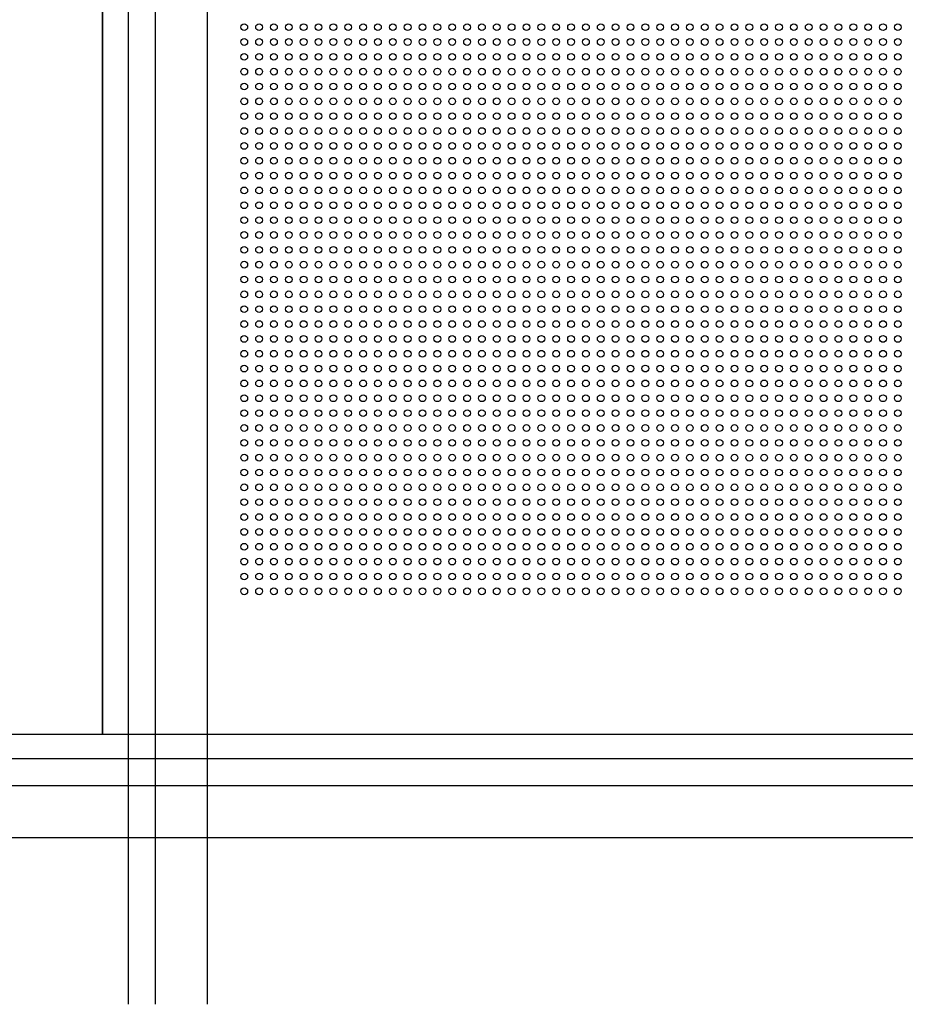
# Model space of a CAD drawing. Units: inches. Extents: x -11356 to 18455, y -39011 to -7520.
# Drawn here: x -10182 to -9854, y -37679 to -37314 of the extents above; entities that cross this region are included whole.
import ezdxf

# ---------------------------------------------------------------- set-up
doc = ezdxf.new("R2010")
doc.units = ezdxf.units.IN
doc.header["$MEASUREMENT"] = 0
doc.layers.get('0').update_dxf_attribs({"lineweight": 9})
doc.layers.add('1b_grid1', color=155, linetype='Continuous')
doc.layers.add('MALZ', color=63, linetype='Continuous', lineweight=25)

# ---------------------------------------------------------------- blocks, each defined once
blk = doc.blocks.new('2.5 perfore 50mm. bordürlü panel')
at = {"layer": 'MALZ', "ltscale": 7}
blk.add_lwpolyline([(-877, -9705.61), (-277, -9705.61), (-277, -10305.61), (-877, -10305.61)], close=True, dxfattribs=at)
for centre in [(-824.5, -10043.61), (-819, -10043.61), (-813.5, -10043.61), (-808, -10043.61), (-802.5, -10043.61), (-797, -10043.61), (-791.5, -10043.61), (-786, -10043.61), (-780.5, -10043.61), (-775, -10043.61), (-769.5, -10043.61), (-764, -10043.61), (-758.5, -10043.61), (-753, -10043.61), (-747.5, -10043.61), (-742, -10043.61), (-736.5, -10043.61), (-731, -10043.61), (-725.5, -10043.61), (-720, -10043.61), (-714.5, -10043.61), (-709, -10043.61), (-703.5, -10043.61), (-698, -10043.61), (-692.5, -10043.61), (-687, -10043.61), (-681.5, -10043.61), (-676, -10043.61), (-670.5, -10043.61), (-665, -10043.61), (-659.5, -10043.61), (-654, -10043.61), (-648.5, -10043.61), (-643, -10043.61), (-637.5, -10043.61), (-632, -10043.61), (-626.5, -10043.61), (-621, -10043.61), (-615.5, -10043.61), (-610, -10043.61), (-604.5, -10043.61), (-599, -10043.61), (-593.5, -10043.61), (-588, -10043.61), (-582.5, -10043.61), (-824.5, -10049.11), (-819, -10049.11), (-813.5, -10049.11), (-808, -10049.11), (-802.5, -10049.11), (-797, -10049.11), (-791.5, -10049.11), (-786, -10049.11), (-780.5, -10049.11), (-775, -10049.11), (-769.5, -10049.11), (-764, -10049.11), (-758.5, -10049.11), (-753, -10049.11), (-747.5, -10049.11), (-742, -10049.11), (-736.5, -10049.11), (-731, -10049.11), (-725.5, -10049.11), (-720, -10049.11), (-714.5, -10049.11), (-709, -10049.11), (-703.5, -10049.11), (-698, -10049.11), (-692.5, -10049.11), (-687, -10049.11), (-681.5, -10049.11), (-676, -10049.11), (-670.5, -10049.11), (-665, -10049.11), (-659.5, -10049.11), (-654, -10049.11), (-648.5, -10049.11), (-643, -10049.11), (-637.5, -10049.11), (-632, -10049.11), (-626.5, -10049.11), (-621, -10049.11), (-615.5, -10049.11), (-610, -10049.11), (-604.5, -10049.11), (-599, -10049.11), (-593.5, -10049.11), (-588, -10049.11), (-582.5, -10049.11), (-824.5, -10054.61), (-819, -10054.61), (-813.5, -10054.61), (-808, -10054.61), (-802.5, -10054.61), (-797, -10054.61), (-791.5, -10054.61), (-786, -10054.61), (-780.5, -10054.61), (-775, -10054.61), (-769.5, -10054.61), (-764, -10054.61), (-758.5, -10054.61), (-753, -10054.61), (-747.5, -10054.61), (-742, -10054.61), (-736.5, -10054.61), (-731, -10054.61), (-725.5, -10054.61), (-720, -10054.61), (-714.5, -10054.61), (-709, -10054.61), (-703.5, -10054.61), (-698, -10054.61), (-692.5, -10054.61), (-687, -10054.61), (-681.5, -10054.61), (-676, -10054.61), (-670.5, -10054.61), (-665, -10054.61), (-659.5, -10054.61), (-654, -10054.61), (-648.5, -10054.61), (-643, -10054.61), (-637.5, -10054.61), (-632, -10054.61), (-626.5, -10054.61), (-621, -10054.61), (-615.5, -10054.61), (-610, -10054.61), (-604.5, -10054.61), (-599, -10054.61), (-593.5, -10054.61), (-588, -10054.61), (-582.5, -10054.61), (-824.5, -10060.11), (-819, -10060.11), (-813.5, -10060.11), (-808, -10060.11), (-802.5, -10060.11), (-797, -10060.11), (-791.5, -10060.11), (-786, -10060.11), (-780.5, -10060.11), (-775, -10060.11), (-769.5, -10060.11), (-764, -10060.11), (-758.5, -10060.11), (-753, -10060.11), (-747.5, -10060.11), (-742, -10060.11), (-736.5, -10060.11), (-731, -10060.11), (-725.5, -10060.11), (-720, -10060.11), (-714.5, -10060.11), (-709, -10060.11), (-703.5, -10060.11), (-698, -10060.11), (-692.5, -10060.11), (-687, -10060.11), (-681.5, -10060.11), (-676, -10060.11), (-670.5, -10060.11), (-665, -10060.11), (-659.5, -10060.11), (-654, -10060.11), (-648.5, -10060.11), (-643, -10060.11), (-637.5, -10060.11), (-632, -10060.11), (-626.5, -10060.11), (-621, -10060.11), (-615.5, -10060.11), (-610, -10060.11), (-604.5, -10060.11), (-599, -10060.11), (-593.5, -10060.11), (-588, -10060.11), (-582.5, -10060.11), (-824.5, -10065.61), (-819, -10065.61), (-813.5, -10065.61), (-808, -10065.61), (-802.5, -10065.61), (-797, -10065.61), (-791.5, -10065.61), (-786, -10065.61), (-780.5, -10065.61), (-775, -10065.61), (-769.5, -10065.61), (-764, -10065.61), (-758.5, -10065.61), (-753, -10065.61), (-747.5, -10065.61), (-742, -10065.61), (-736.5, -10065.61), (-731, -10065.61), (-725.5, -10065.61), (-720, -10065.61), (-714.5, -10065.61), (-709, -10065.61), (-703.5, -10065.61), (-698, -10065.61), (-692.5, -10065.61), (-687, -10065.61), (-681.5, -10065.61), (-676, -10065.61), (-670.5, -10065.61), (-665, -10065.61), (-659.5, -10065.61), (-654, -10065.61), (-648.5, -10065.61), (-643, -10065.61), (-637.5, -10065.61), (-632, -10065.61), (-626.5, -10065.61), (-621, -10065.61), (-615.5, -10065.61), (-610, -10065.61), (-604.5, -10065.61), (-599, -10065.61), (-593.5, -10065.61), (-588, -10065.61), (-582.5, -10065.61), (-824.5, -10071.11), (-819, -10071.11), (-813.5, -10071.11), (-808, -10071.11), (-802.5, -10071.11), (-797, -10071.11), (-791.5, -10071.11), (-786, -10071.11), (-780.5, -10071.11), (-775, -10071.11), (-769.5, -10071.11), (-764, -10071.11), (-758.5, -10071.11), (-753, -10071.11), (-747.5, -10071.11), (-742, -10071.11), (-736.5, -10071.11), (-731, -10071.11), (-725.5, -10071.11), (-720, -10071.11), (-714.5, -10071.11), (-709, -10071.11), (-703.5, -10071.11), (-698, -10071.11), (-692.5, -10071.11), (-687, -10071.11), (-681.5, -10071.11), (-676, -10071.11), (-670.5, -10071.11), (-665, -10071.11), (-659.5, -10071.11), (-654, -10071.11), (-648.5, -10071.11), (-643, -10071.11), (-637.5, -10071.11), (-632, -10071.11), (-626.5, -10071.11), (-621, -10071.11), (-615.5, -10071.11), (-610, -10071.11), (-604.5, -10071.11), (-599, -10071.11), (-593.5, -10071.11), (-588, -10071.11), (-582.5, -10071.11), (-824.5, -10076.61), (-819, -10076.61), (-813.5, -10076.61), (-808, -10076.61), (-802.5, -10076.61), (-797, -10076.61), (-791.5, -10076.61), (-786, -10076.61), (-780.5, -10076.61), (-775, -10076.61), (-769.5, -10076.61), (-764, -10076.61), (-758.5, -10076.61), (-753, -10076.61), (-747.5, -10076.61), (-742, -10076.61), (-736.5, -10076.61), (-731, -10076.61), (-725.5, -10076.61), (-720, -10076.61), (-714.5, -10076.61), (-709, -10076.61), (-703.5, -10076.61), (-698, -10076.61), (-692.5, -10076.61), (-687, -10076.61), (-681.5, -10076.61), (-676, -10076.61), (-670.5, -10076.61), (-665, -10076.61), (-659.5, -10076.61), (-654, -10076.61), (-648.5, -10076.61), (-643, -10076.61), (-637.5, -10076.61), (-632, -10076.61), (-626.5, -10076.61), (-621, -10076.61), (-615.5, -10076.61), (-610, -10076.61), (-604.5, -10076.61), (-599, -10076.61), (-593.5, -10076.61), (-588, -10076.61), (-582.5, -10076.61), (-824.5, -10082.11), (-819, -10082.11), (-813.5, -10082.11), (-808, -10082.11), (-802.5, -10082.11), (-797, -10082.11), (-791.5, -10082.11), (-786, -10082.11), (-780.5, -10082.11), (-775, -10082.11), (-769.5, -10082.11), (-764, -10082.11), (-758.5, -10082.11), (-753, -10082.11), (-747.5, -10082.11), (-742, -10082.11), (-736.5, -10082.11), (-731, -10082.11), (-725.5, -10082.11), (-720, -10082.11), (-714.5, -10082.11), (-709, -10082.11), (-703.5, -10082.11), (-698, -10082.11), (-692.5, -10082.11), (-687, -10082.11), (-681.5, -10082.11), (-676, -10082.11), (-670.5, -10082.11), (-665, -10082.11), (-659.5, -10082.11), (-654, -10082.11), (-648.5, -10082.11), (-643, -10082.11), (-637.5, -10082.11), (-632, -10082.11), (-626.5, -10082.11), (-621, -10082.11), (-615.5, -10082.11), (-610, -10082.11), (-604.5, -10082.11), (-599, -10082.11), (-593.5, -10082.11), (-588, -10082.11), (-582.5, -10082.11), (-824.5, -10087.61), (-819, -10087.61), (-813.5, -10087.61), (-808, -10087.61), (-802.5, -10087.61), (-797, -10087.61), (-791.5, -10087.61), (-786, -10087.61), (-780.5, -10087.61), (-775, -10087.61), (-769.5, -10087.61), (-764, -10087.61), (-758.5, -10087.61), (-753, -10087.61), (-747.5, -10087.61), (-742, -10087.61), (-736.5, -10087.61), (-731, -10087.61), (-725.5, -10087.61), (-720, -10087.61), (-714.5, -10087.61), (-709, -10087.61), (-703.5, -10087.61), (-698, -10087.61), (-692.5, -10087.61), (-687, -10087.61), (-681.5, -10087.61), (-676, -10087.61), (-670.5, -10087.61), (-665, -10087.61), (-659.5, -10087.61), (-654, -10087.61), (-648.5, -10087.61), (-643, -10087.61), (-637.5, -10087.61), (-632, -10087.61), (-626.5, -10087.61), (-621, -10087.61), (-615.5, -10087.61), (-610, -10087.61), (-604.5, -10087.61), (-599, -10087.61), (-593.5, -10087.61), (-588, -10087.61), (-582.5, -10087.61), (-824.5, -10093.11), (-819, -10093.11), (-813.5, -10093.11), (-808, -10093.11), (-802.5, -10093.11), (-797, -10093.11), (-791.5, -10093.11), (-786, -10093.11), (-780.5, -10093.11), (-775, -10093.11), (-769.5, -10093.11), (-764, -10093.11), (-758.5, -10093.11), (-753, -10093.11), (-747.5, -10093.11), (-742, -10093.11), (-736.5, -10093.11), (-731, -10093.11), (-725.5, -10093.11), (-720, -10093.11), (-714.5, -10093.11), (-709, -10093.11), (-703.5, -10093.11), (-698, -10093.11), (-692.5, -10093.11), (-687, -10093.11), (-681.5, -10093.11), (-676, -10093.11), (-670.5, -10093.11), (-665, -10093.11), (-659.5, -10093.11), (-654, -10093.11), (-648.5, -10093.11), (-643, -10093.11), (-637.5, -10093.11), (-632, -10093.11), (-626.5, -10093.11), (-621, -10093.11), (-615.5, -10093.11), (-610, -10093.11), (-604.5, -10093.11), (-599, -10093.11), (-593.5, -10093.11), (-588, -10093.11), (-582.5, -10093.11), (-824.5, -10098.61), (-819, -10098.61), (-813.5, -10098.61), (-808, -10098.61), (-802.5, -10098.61), (-797, -10098.61), (-791.5, -10098.61), (-786, -10098.61), (-780.5, -10098.61), (-775, -10098.61), (-769.5, -10098.61), (-764, -10098.61), (-758.5, -10098.61), (-753, -10098.61), (-747.5, -10098.61), (-742, -10098.61), (-736.5, -10098.61), (-731, -10098.61), (-725.5, -10098.61), (-720, -10098.61), (-714.5, -10098.61), (-709, -10098.61), (-703.5, -10098.61), (-698, -10098.61), (-692.5, -10098.61), (-687, -10098.61), (-681.5, -10098.61), (-676, -10098.61), (-670.5, -10098.61), (-665, -10098.61), (-659.5, -10098.61), (-654, -10098.61), (-648.5, -10098.61), (-643, -10098.61), (-637.5, -10098.61), (-632, -10098.61), (-626.5, -10098.61), (-621, -10098.61), (-615.5, -10098.61), (-610, -10098.61), (-604.5, -10098.61), (-599, -10098.61), (-593.5, -10098.61), (-588, -10098.61), (-582.5, -10098.61), (-824.5, -10104.11), (-819, -10104.11), (-813.5, -10104.11), (-808, -10104.11), (-802.5, -10104.11), (-797, -10104.11), (-791.5, -10104.11), (-786, -10104.11), (-780.5, -10104.11), (-775, -10104.11), (-769.5, -10104.11), (-764, -10104.11), (-758.5, -10104.11), (-753, -10104.11), (-747.5, -10104.11), (-742, -10104.11), (-736.5, -10104.11), (-731, -10104.11), (-725.5, -10104.11), (-720, -10104.11), (-714.5, -10104.11), (-709, -10104.11), (-703.5, -10104.11), (-698, -10104.11), (-692.5, -10104.11), (-687, -10104.11), (-681.5, -10104.11), (-676, -10104.11), (-670.5, -10104.11), (-665, -10104.11), (-659.5, -10104.11), (-654, -10104.11), (-648.5, -10104.11), (-643, -10104.11), (-637.5, -10104.11), (-632, -10104.11), (-626.5, -10104.11), (-621, -10104.11), (-615.5, -10104.11), (-610, -10104.11), (-604.5, -10104.11), (-599, -10104.11), (-593.5, -10104.11), (-588, -10104.11), (-582.5, -10104.11), (-824.5, -10109.61), (-819, -10109.61), (-813.5, -10109.61), (-808, -10109.61), (-802.5, -10109.61), (-797, -10109.61), (-791.5, -10109.61), (-786, -10109.61), (-780.5, -10109.61), (-775, -10109.61), (-769.5, -10109.61), (-764, -10109.61), (-758.5, -10109.61), (-753, -10109.61), (-747.5, -10109.61), (-742, -10109.61), (-736.5, -10109.61), (-731, -10109.61), (-725.5, -10109.61), (-720, -10109.61), (-714.5, -10109.61), (-709, -10109.61), (-703.5, -10109.61), (-698, -10109.61), (-692.5, -10109.61), (-687, -10109.61), (-681.5, -10109.61), (-676, -10109.61), (-670.5, -10109.61), (-665, -10109.61), (-659.5, -10109.61), (-654, -10109.61), (-648.5, -10109.61), (-643, -10109.61), (-637.5, -10109.61), (-632, -10109.61), (-626.5, -10109.61), (-621, -10109.61), (-615.5, -10109.61), (-610, -10109.61), (-604.5, -10109.61), (-599, -10109.61), (-593.5, -10109.61), (-588, -10109.61), (-582.5, -10109.61), (-824.5, -10115.11), (-819, -10115.11), (-813.5, -10115.11), (-808, -10115.11), (-802.5, -10115.11), (-797, -10115.11), (-791.5, -10115.11), (-786, -10115.11), (-780.5, -10115.11), (-775, -10115.11), (-769.5, -10115.11), (-764, -10115.11), (-758.5, -10115.11), (-753, -10115.11), (-747.5, -10115.11), (-742, -10115.11), (-736.5, -10115.11), (-731, -10115.11), (-725.5, -10115.11), (-720, -10115.11), (-714.5, -10115.11), (-709, -10115.11), (-703.5, -10115.11), (-698, -10115.11), (-692.5, -10115.11), (-687, -10115.11), (-681.5, -10115.11), (-676, -10115.11), (-670.5, -10115.11), (-665, -10115.11), (-659.5, -10115.11), (-654, -10115.11), (-648.5, -10115.11), (-643, -10115.11), (-637.5, -10115.11), (-632, -10115.11), (-626.5, -10115.11), (-621, -10115.11), (-615.5, -10115.11), (-610, -10115.11), (-604.5, -10115.11), (-599, -10115.11), (-593.5, -10115.11), (-588, -10115.11), (-582.5, -10115.11), (-824.5, -10120.61), (-819, -10120.61), (-813.5, -10120.61), (-808, -10120.61), (-802.5, -10120.61), (-797, -10120.61), (-791.5, -10120.61), (-786, -10120.61), (-780.5, -10120.61), (-775, -10120.61), (-769.5, -10120.61), (-764, -10120.61), (-758.5, -10120.61), (-753, -10120.61), (-747.5, -10120.61), (-742, -10120.61), (-736.5, -10120.61), (-731, -10120.61), (-725.5, -10120.61), (-720, -10120.61), (-714.5, -10120.61), (-709, -10120.61), (-703.5, -10120.61), (-698, -10120.61), (-692.5, -10120.61), (-687, -10120.61), (-681.5, -10120.61), (-676, -10120.61), (-670.5, -10120.61), (-665, -10120.61), (-659.5, -10120.61), (-654, -10120.61), (-648.5, -10120.61), (-643, -10120.61), (-637.5, -10120.61), (-632, -10120.61), (-626.5, -10120.61), (-621, -10120.61), (-615.5, -10120.61), (-610, -10120.61), (-604.5, -10120.61), (-599, -10120.61), (-593.5, -10120.61), (-588, -10120.61), (-582.5, -10120.61), (-824.5, -10126.11), (-819, -10126.11), (-813.5, -10126.11), (-808, -10126.11), (-802.5, -10126.11), (-797, -10126.11), (-791.5, -10126.11), (-786, -10126.11), (-780.5, -10126.11), (-775, -10126.11), (-769.5, -10126.11), (-764, -10126.11), (-758.5, -10126.11), (-753, -10126.11), (-747.5, -10126.11), (-742, -10126.11), (-736.5, -10126.11), (-731, -10126.11), (-725.5, -10126.11), (-720, -10126.11), (-714.5, -10126.11), (-709, -10126.11), (-703.5, -10126.11), (-698, -10126.11), (-692.5, -10126.11), (-687, -10126.11), (-681.5, -10126.11), (-676, -10126.11), (-670.5, -10126.11), (-665, -10126.11), (-659.5, -10126.11), (-654, -10126.11), (-648.5, -10126.11), (-643, -10126.11), (-637.5, -10126.11), (-632, -10126.11), (-626.5, -10126.11), (-621, -10126.11), (-615.5, -10126.11), (-610, -10126.11), (-604.5, -10126.11), (-599, -10126.11), (-593.5, -10126.11), (-588, -10126.11), (-582.5, -10126.11), (-824.5, -10131.61), (-819, -10131.61), (-813.5, -10131.61), (-808, -10131.61), (-802.5, -10131.61), (-797, -10131.61), (-791.5, -10131.61), (-786, -10131.61), (-780.5, -10131.61), (-775, -10131.61), (-769.5, -10131.61), (-764, -10131.61), (-758.5, -10131.61), (-753, -10131.61), (-747.5, -10131.61), (-742, -10131.61), (-736.5, -10131.61), (-731, -10131.61), (-725.5, -10131.61), (-720, -10131.61), (-714.5, -10131.61), (-709, -10131.61), (-703.5, -10131.61), (-698, -10131.61), (-692.5, -10131.61), (-687, -10131.61), (-681.5, -10131.61), (-676, -10131.61), (-670.5, -10131.61), (-665, -10131.61), (-659.5, -10131.61), (-654, -10131.61), (-648.5, -10131.61), (-643, -10131.61), (-637.5, -10131.61), (-632, -10131.61), (-626.5, -10131.61), (-621, -10131.61), (-615.5, -10131.61), (-610, -10131.61), (-604.5, -10131.61), (-599, -10131.61), (-593.5, -10131.61), (-588, -10131.61), (-582.5, -10131.61), (-824.5, -10137.11), (-819, -10137.11), (-813.5, -10137.11), (-808, -10137.11), (-802.5, -10137.11), (-797, -10137.11), (-791.5, -10137.11), (-786, -10137.11), (-780.5, -10137.11), (-775, -10137.11), (-769.5, -10137.11), (-764, -10137.11), (-758.5, -10137.11), (-753, -10137.11), (-747.5, -10137.11), (-742, -10137.11), (-736.5, -10137.11), (-731, -10137.11), (-725.5, -10137.11), (-720, -10137.11), (-714.5, -10137.11), (-709, -10137.11), (-703.5, -10137.11), (-698, -10137.11), (-692.5, -10137.11), (-687, -10137.11), (-681.5, -10137.11), (-676, -10137.11), (-670.5, -10137.11), (-665, -10137.11), (-659.5, -10137.11), (-654, -10137.11), (-648.5, -10137.11), (-643, -10137.11), (-637.5, -10137.11), (-632, -10137.11), (-626.5, -10137.11), (-621, -10137.11), (-615.5, -10137.11), (-610, -10137.11), (-604.5, -10137.11), (-599, -10137.11), (-593.5, -10137.11), (-588, -10137.11), (-582.5, -10137.11), (-824.5, -10142.61), (-819, -10142.61), (-813.5, -10142.61), (-808, -10142.61), (-802.5, -10142.61), (-797, -10142.61), (-791.5, -10142.61), (-786, -10142.61), (-780.5, -10142.61), (-775, -10142.61), (-769.5, -10142.61), (-764, -10142.61), (-758.5, -10142.61), (-753, -10142.61), (-747.5, -10142.61), (-742, -10142.61), (-736.5, -10142.61), (-731, -10142.61), (-725.5, -10142.61), (-720, -10142.61), (-714.5, -10142.61), (-709, -10142.61), (-703.5, -10142.61), (-698, -10142.61), (-692.5, -10142.61), (-687, -10142.61), (-681.5, -10142.61), (-676, -10142.61), (-670.5, -10142.61), (-665, -10142.61), (-659.5, -10142.61), (-654, -10142.61), (-648.5, -10142.61), (-643, -10142.61), (-637.5, -10142.61), (-632, -10142.61), (-626.5, -10142.61), (-621, -10142.61), (-615.5, -10142.61), (-610, -10142.61), (-604.5, -10142.61), (-599, -10142.61), (-593.5, -10142.61), (-588, -10142.61), (-582.5, -10142.61), (-824.5, -10148.11), (-819, -10148.11), (-813.5, -10148.11), (-808, -10148.11), (-802.5, -10148.11), (-797, -10148.11), (-791.5, -10148.11), (-786, -10148.11), (-780.5, -10148.11), (-775, -10148.11), (-769.5, -10148.11), (-764, -10148.11), (-758.5, -10148.11), (-753, -10148.11), (-747.5, -10148.11), (-742, -10148.11), (-736.5, -10148.11), (-731, -10148.11), (-725.5, -10148.11), (-720, -10148.11), (-714.5, -10148.11), (-709, -10148.11), (-703.5, -10148.11), (-698, -10148.11), (-692.5, -10148.11), (-687, -10148.11), (-681.5, -10148.11), (-676, -10148.11), (-670.5, -10148.11), (-665, -10148.11), (-659.5, -10148.11), (-654, -10148.11), (-648.5, -10148.11), (-643, -10148.11), (-637.5, -10148.11), (-632, -10148.11), (-626.5, -10148.11), (-621, -10148.11), (-615.5, -10148.11), (-610, -10148.11), (-604.5, -10148.11), (-599, -10148.11), (-593.5, -10148.11), (-588, -10148.11), (-582.5, -10148.11), (-824.5, -10153.61), (-819, -10153.61), (-813.5, -10153.61), (-808, -10153.61), (-802.5, -10153.61), (-797, -10153.61), (-791.5, -10153.61), (-786, -10153.61), (-780.5, -10153.61), (-775, -10153.61), (-769.5, -10153.61), (-764, -10153.61), (-758.5, -10153.61), (-753, -10153.61), (-747.5, -10153.61), (-742, -10153.61), (-736.5, -10153.61), (-731, -10153.61), (-725.5, -10153.61), (-720, -10153.61), (-714.5, -10153.61), (-709, -10153.61), (-703.5, -10153.61), (-698, -10153.61), (-692.5, -10153.61), (-687, -10153.61), (-681.5, -10153.61), (-676, -10153.61), (-670.5, -10153.61), (-665, -10153.61), (-659.5, -10153.61), (-654, -10153.61), (-648.5, -10153.61), (-643, -10153.61), (-637.5, -10153.61), (-632, -10153.61), (-626.5, -10153.61), (-621, -10153.61), (-615.5, -10153.61), (-610, -10153.61), (-604.5, -10153.61), (-599, -10153.61), (-593.5, -10153.61), (-588, -10153.61), (-582.5, -10153.61), (-824.5, -10159.11), (-819, -10159.11), (-813.5, -10159.11), (-808, -10159.11), (-802.5, -10159.11), (-797, -10159.11), (-791.5, -10159.11), (-786, -10159.11), (-780.5, -10159.11), (-775, -10159.11), (-769.5, -10159.11), (-764, -10159.11), (-758.5, -10159.11), (-753, -10159.11), (-747.5, -10159.11), (-742, -10159.11), (-736.5, -10159.11), (-731, -10159.11), (-725.5, -10159.11), (-720, -10159.11), (-714.5, -10159.11), (-709, -10159.11), (-703.5, -10159.11), (-698, -10159.11), (-692.5, -10159.11), (-687, -10159.11), (-681.5, -10159.11), (-676, -10159.11), (-670.5, -10159.11), (-665, -10159.11), (-659.5, -10159.11), (-654, -10159.11), (-648.5, -10159.11), (-643, -10159.11), (-637.5, -10159.11), (-632, -10159.11), (-626.5, -10159.11), (-621, -10159.11), (-615.5, -10159.11), (-610, -10159.11), (-604.5, -10159.11), (-599, -10159.11), (-593.5, -10159.11), (-588, -10159.11), (-582.5, -10159.11), (-824.5, -10164.61), (-819, -10164.61), (-813.5, -10164.61), (-808, -10164.61), (-802.5, -10164.61), (-797, -10164.61), (-791.5, -10164.61), (-786, -10164.61), (-780.5, -10164.61), (-775, -10164.61), (-769.5, -10164.61), (-764, -10164.61), (-758.5, -10164.61), (-753, -10164.61), (-747.5, -10164.61), (-742, -10164.61), (-736.5, -10164.61), (-731, -10164.61), (-725.5, -10164.61), (-720, -10164.61), (-714.5, -10164.61), (-709, -10164.61), (-703.5, -10164.61), (-698, -10164.61), (-692.5, -10164.61), (-687, -10164.61), (-681.5, -10164.61), (-676, -10164.61), (-670.5, -10164.61), (-665, -10164.61), (-659.5, -10164.61), (-654, -10164.61), (-648.5, -10164.61), (-643, -10164.61), (-637.5, -10164.61), (-632, -10164.61), (-626.5, -10164.61), (-621, -10164.61), (-615.5, -10164.61), (-610, -10164.61), (-604.5, -10164.61), (-599, -10164.61), (-593.5, -10164.61), (-588, -10164.61), (-582.5, -10164.61), (-824.5, -10170.11), (-819, -10170.11), (-813.5, -10170.11), (-808, -10170.11), (-802.5, -10170.11), (-797, -10170.11), (-791.5, -10170.11), (-786, -10170.11), (-780.5, -10170.11), (-775, -10170.11), (-769.5, -10170.11), (-764, -10170.11), (-758.5, -10170.11), (-753, -10170.11), (-747.5, -10170.11), (-742, -10170.11), (-736.5, -10170.11), (-731, -10170.11), (-725.5, -10170.11), (-720, -10170.11), (-714.5, -10170.11), (-709, -10170.11), (-703.5, -10170.11), (-698, -10170.11), (-692.5, -10170.11), (-687, -10170.11), (-681.5, -10170.11), (-676, -10170.11), (-670.5, -10170.11), (-665, -10170.11), (-659.5, -10170.11), (-654, -10170.11), (-648.5, -10170.11), (-643, -10170.11), (-637.5, -10170.11), (-632, -10170.11), (-626.5, -10170.11), (-621, -10170.11), (-615.5, -10170.11), (-610, -10170.11), (-604.5, -10170.11), (-599, -10170.11), (-593.5, -10170.11), (-588, -10170.11), (-582.5, -10170.11), (-824.5, -10175.61), (-819, -10175.61), (-813.5, -10175.61), (-808, -10175.61), (-802.5, -10175.61), (-797, -10175.61), (-791.5, -10175.61), (-786, -10175.61), (-780.5, -10175.61), (-775, -10175.61), (-769.5, -10175.61), (-764, -10175.61), (-758.5, -10175.61), (-753, -10175.61), (-747.5, -10175.61), (-742, -10175.61), (-736.5, -10175.61), (-731, -10175.61), (-725.5, -10175.61), (-720, -10175.61), (-714.5, -10175.61), (-709, -10175.61), (-703.5, -10175.61), (-698, -10175.61), (-692.5, -10175.61), (-687, -10175.61), (-681.5, -10175.61), (-676, -10175.61), (-670.5, -10175.61), (-665, -10175.61), (-659.5, -10175.61), (-654, -10175.61), (-648.5, -10175.61), (-643, -10175.61), (-637.5, -10175.61), (-632, -10175.61), (-626.5, -10175.61), (-621, -10175.61), (-615.5, -10175.61), (-610, -10175.61), (-604.5, -10175.61), (-599, -10175.61), (-593.5, -10175.61), (-588, -10175.61), (-582.5, -10175.61), (-824.5, -10181.11), (-819, -10181.11), (-813.5, -10181.11), (-808, -10181.11), (-802.5, -10181.11), (-797, -10181.11), (-791.5, -10181.11), (-786, -10181.11), (-780.5, -10181.11), (-775, -10181.11), (-769.5, -10181.11), (-764, -10181.11), (-758.5, -10181.11), (-753, -10181.11), (-747.5, -10181.11), (-742, -10181.11), (-736.5, -10181.11), (-731, -10181.11), (-725.5, -10181.11), (-720, -10181.11), (-714.5, -10181.11), (-709, -10181.11), (-703.5, -10181.11), (-698, -10181.11), (-692.5, -10181.11), (-687, -10181.11), (-681.5, -10181.11), (-676, -10181.11), (-670.5, -10181.11), (-665, -10181.11), (-659.5, -10181.11), (-654, -10181.11), (-648.5, -10181.11), (-643, -10181.11), (-637.5, -10181.11), (-632, -10181.11), (-626.5, -10181.11), (-621, -10181.11), (-615.5, -10181.11), (-610, -10181.11), (-604.5, -10181.11), (-599, -10181.11), (-593.5, -10181.11), (-588, -10181.11), (-582.5, -10181.11), (-824.5, -10186.61), (-819, -10186.61), (-813.5, -10186.61), (-808, -10186.61), (-802.5, -10186.61), (-797, -10186.61), (-791.5, -10186.61), (-786, -10186.61), (-780.5, -10186.61), (-775, -10186.61), (-769.5, -10186.61), (-764, -10186.61), (-758.5, -10186.61), (-753, -10186.61), (-747.5, -10186.61), (-742, -10186.61), (-736.5, -10186.61), (-731, -10186.61), (-725.5, -10186.61), (-720, -10186.61), (-714.5, -10186.61), (-709, -10186.61), (-703.5, -10186.61), (-698, -10186.61), (-692.5, -10186.61), (-687, -10186.61), (-681.5, -10186.61), (-676, -10186.61), (-670.5, -10186.61), (-665, -10186.61), (-659.5, -10186.61), (-654, -10186.61), (-648.5, -10186.61), (-643, -10186.61), (-637.5, -10186.61), (-632, -10186.61), (-626.5, -10186.61), (-621, -10186.61), (-615.5, -10186.61), (-610, -10186.61), (-604.5, -10186.61), (-599, -10186.61), (-593.5, -10186.61), (-588, -10186.61), (-582.5, -10186.61), (-824.5, -10192.11), (-819, -10192.11), (-813.5, -10192.11), (-808, -10192.11), (-802.5, -10192.11), (-797, -10192.11), (-791.5, -10192.11), (-786, -10192.11), (-780.5, -10192.11), (-775, -10192.11), (-769.5, -10192.11), (-764, -10192.11), (-758.5, -10192.11), (-753, -10192.11), (-747.5, -10192.11), (-742, -10192.11), (-736.5, -10192.11), (-731, -10192.11), (-725.5, -10192.11), (-720, -10192.11), (-714.5, -10192.11), (-709, -10192.11), (-703.5, -10192.11), (-698, -10192.11), (-692.5, -10192.11), (-687, -10192.11), (-681.5, -10192.11), (-676, -10192.11), (-670.5, -10192.11), (-665, -10192.11), (-659.5, -10192.11), (-654, -10192.11), (-648.5, -10192.11), (-643, -10192.11), (-637.5, -10192.11), (-632, -10192.11), (-626.5, -10192.11), (-621, -10192.11), (-615.5, -10192.11), (-610, -10192.11), (-604.5, -10192.11), (-599, -10192.11), (-593.5, -10192.11), (-588, -10192.11), (-582.5, -10192.11), (-824.5, -10197.61), (-819, -10197.61), (-813.5, -10197.61), (-808, -10197.61), (-802.5, -10197.61), (-797, -10197.61), (-791.5, -10197.61), (-786, -10197.61), (-780.5, -10197.61), (-775, -10197.61), (-769.5, -10197.61), (-764, -10197.61), (-758.5, -10197.61), (-753, -10197.61), (-747.5, -10197.61), (-742, -10197.61), (-736.5, -10197.61), (-731, -10197.61), (-725.5, -10197.61), (-720, -10197.61), (-714.5, -10197.61), (-709, -10197.61), (-703.5, -10197.61), (-698, -10197.61), (-692.5, -10197.61), (-687, -10197.61), (-681.5, -10197.61), (-676, -10197.61), (-670.5, -10197.61), (-665, -10197.61), (-659.5, -10197.61), (-654, -10197.61), (-648.5, -10197.61), (-643, -10197.61), (-637.5, -10197.61), (-632, -10197.61), (-626.5, -10197.61), (-621, -10197.61), (-615.5, -10197.61), (-610, -10197.61), (-604.5, -10197.61), (-599, -10197.61), (-593.5, -10197.61), (-588, -10197.61), (-582.5, -10197.61), (-824.5, -10203.11), (-819, -10203.11), (-813.5, -10203.11), (-808, -10203.11), (-802.5, -10203.11), (-797, -10203.11), (-791.5, -10203.11), (-786, -10203.11), (-780.5, -10203.11), (-775, -10203.11), (-769.5, -10203.11), (-764, -10203.11), (-758.5, -10203.11), (-753, -10203.11), (-747.5, -10203.11), (-742, -10203.11), (-736.5, -10203.11), (-731, -10203.11), (-725.5, -10203.11), (-720, -10203.11), (-714.5, -10203.11), (-709, -10203.11), (-703.5, -10203.11), (-698, -10203.11), (-692.5, -10203.11), (-687, -10203.11), (-681.5, -10203.11), (-676, -10203.11), (-670.5, -10203.11), (-665, -10203.11), (-659.5, -10203.11), (-654, -10203.11), (-648.5, -10203.11), (-643, -10203.11), (-637.5, -10203.11), (-632, -10203.11), (-626.5, -10203.11), (-621, -10203.11), (-615.5, -10203.11), (-610, -10203.11), (-604.5, -10203.11), (-599, -10203.11), (-593.5, -10203.11), (-588, -10203.11), (-582.5, -10203.11), (-824.5, -10208.61), (-819, -10208.61), (-813.5, -10208.61), (-808, -10208.61), (-802.5, -10208.61), (-797, -10208.61), (-791.5, -10208.61), (-786, -10208.61), (-780.5, -10208.61), (-775, -10208.61), (-769.5, -10208.61), (-764, -10208.61), (-758.5, -10208.61), (-753, -10208.61), (-747.5, -10208.61), (-742, -10208.61), (-736.5, -10208.61), (-731, -10208.61), (-725.5, -10208.61), (-720, -10208.61), (-714.5, -10208.61), (-709, -10208.61), (-703.5, -10208.61), (-698, -10208.61), (-692.5, -10208.61), (-687, -10208.61), (-681.5, -10208.61), (-676, -10208.61), (-670.5, -10208.61), (-665, -10208.61), (-659.5, -10208.61), (-654, -10208.61), (-648.5, -10208.61), (-643, -10208.61), (-637.5, -10208.61), (-632, -10208.61), (-626.5, -10208.61), (-621, -10208.61), (-615.5, -10208.61), (-610, -10208.61), (-604.5, -10208.61), (-599, -10208.61), (-593.5, -10208.61), (-588, -10208.61), (-582.5, -10208.61), (-824.5, -10214.11), (-819, -10214.11), (-813.5, -10214.11), (-808, -10214.11), (-802.5, -10214.11), (-797, -10214.11), (-791.5, -10214.11), (-786, -10214.11), (-780.5, -10214.11), (-775, -10214.11), (-769.5, -10214.11), (-764, -10214.11), (-758.5, -10214.11), (-753, -10214.11), (-747.5, -10214.11), (-742, -10214.11), (-736.5, -10214.11), (-731, -10214.11), (-725.5, -10214.11), (-720, -10214.11), (-714.5, -10214.11), (-709, -10214.11), (-703.5, -10214.11), (-698, -10214.11), (-692.5, -10214.11), (-687, -10214.11), (-681.5, -10214.11), (-676, -10214.11), (-670.5, -10214.11), (-665, -10214.11), (-659.5, -10214.11), (-654, -10214.11), (-648.5, -10214.11), (-643, -10214.11), (-637.5, -10214.11), (-632, -10214.11), (-626.5, -10214.11), (-621, -10214.11), (-615.5, -10214.11), (-610, -10214.11), (-604.5, -10214.11), (-599, -10214.11), (-593.5, -10214.11), (-588, -10214.11), (-582.5, -10214.11), (-824.5, -10219.61), (-819, -10219.61), (-813.5, -10219.61), (-808, -10219.61), (-802.5, -10219.61), (-797, -10219.61), (-791.5, -10219.61), (-786, -10219.61), (-780.5, -10219.61), (-775, -10219.61), (-769.5, -10219.61), (-764, -10219.61), (-758.5, -10219.61), (-753, -10219.61), (-747.5, -10219.61), (-742, -10219.61), (-736.5, -10219.61), (-731, -10219.61), (-725.5, -10219.61), (-720, -10219.61), (-714.5, -10219.61), (-709, -10219.61), (-703.5, -10219.61), (-698, -10219.61), (-692.5, -10219.61), (-687, -10219.61), (-681.5, -10219.61), (-676, -10219.61), (-670.5, -10219.61), (-665, -10219.61), (-659.5, -10219.61), (-654, -10219.61), (-648.5, -10219.61), (-643, -10219.61), (-637.5, -10219.61), (-632, -10219.61), (-626.5, -10219.61), (-621, -10219.61), (-615.5, -10219.61), (-610, -10219.61), (-604.5, -10219.61), (-599, -10219.61), (-593.5, -10219.61), (-588, -10219.61), (-582.5, -10219.61), (-824.5, -10225.11), (-819, -10225.11), (-813.5, -10225.11), (-808, -10225.11), (-802.5, -10225.11), (-797, -10225.11), (-791.5, -10225.11), (-786, -10225.11), (-780.5, -10225.11), (-775, -10225.11), (-769.5, -10225.11), (-764, -10225.11), (-758.5, -10225.11), (-753, -10225.11), (-747.5, -10225.11), (-742, -10225.11), (-736.5, -10225.11), (-731, -10225.11), (-725.5, -10225.11), (-720, -10225.11), (-714.5, -10225.11), (-709, -10225.11), (-703.5, -10225.11), (-698, -10225.11), (-692.5, -10225.11), (-687, -10225.11), (-681.5, -10225.11), (-676, -10225.11), (-670.5, -10225.11), (-665, -10225.11), (-659.5, -10225.11), (-654, -10225.11), (-648.5, -10225.11), (-643, -10225.11), (-637.5, -10225.11), (-632, -10225.11), (-626.5, -10225.11), (-621, -10225.11), (-615.5, -10225.11), (-610, -10225.11), (-604.5, -10225.11), (-599, -10225.11), (-593.5, -10225.11), (-588, -10225.11), (-582.5, -10225.11), (-824.5, -10230.61), (-819, -10230.61), (-813.5, -10230.61), (-808, -10230.61), (-802.5, -10230.61), (-797, -10230.61), (-791.5, -10230.61), (-786, -10230.61), (-780.5, -10230.61), (-775, -10230.61), (-769.5, -10230.61), (-764, -10230.61), (-758.5, -10230.61), (-753, -10230.61), (-747.5, -10230.61), (-742, -10230.61), (-736.5, -10230.61), (-731, -10230.61), (-725.5, -10230.61), (-720, -10230.61), (-714.5, -10230.61), (-709, -10230.61), (-703.5, -10230.61), (-698, -10230.61), (-692.5, -10230.61), (-687, -10230.61), (-681.5, -10230.61), (-676, -10230.61), (-670.5, -10230.61), (-665, -10230.61), (-659.5, -10230.61), (-654, -10230.61), (-648.5, -10230.61), (-643, -10230.61), (-637.5, -10230.61), (-632, -10230.61), (-626.5, -10230.61), (-621, -10230.61), (-615.5, -10230.61), (-610, -10230.61), (-604.5, -10230.61), (-599, -10230.61), (-593.5, -10230.61), (-588, -10230.61), (-582.5, -10230.61), (-824.5, -10236.11), (-819, -10236.11), (-813.5, -10236.11), (-808, -10236.11), (-802.5, -10236.11), (-797, -10236.11), (-791.5, -10236.11), (-786, -10236.11), (-780.5, -10236.11), (-775, -10236.11), (-769.5, -10236.11), (-764, -10236.11), (-758.5, -10236.11), (-753, -10236.11), (-747.5, -10236.11), (-742, -10236.11), (-736.5, -10236.11), (-731, -10236.11), (-725.5, -10236.11), (-720, -10236.11), (-714.5, -10236.11), (-709, -10236.11), (-703.5, -10236.11), (-698, -10236.11), (-692.5, -10236.11), (-687, -10236.11), (-681.5, -10236.11), (-676, -10236.11), (-670.5, -10236.11), (-665, -10236.11), (-659.5, -10236.11), (-654, -10236.11), (-648.5, -10236.11), (-643, -10236.11), (-637.5, -10236.11), (-632, -10236.11), (-626.5, -10236.11), (-621, -10236.11), (-615.5, -10236.11), (-610, -10236.11), (-604.5, -10236.11), (-599, -10236.11), (-593.5, -10236.11), (-588, -10236.11), (-582.5, -10236.11), (-824.5, -10241.61), (-819, -10241.61), (-813.5, -10241.61), (-808, -10241.61), (-802.5, -10241.61), (-797, -10241.61), (-791.5, -10241.61), (-786, -10241.61), (-780.5, -10241.61), (-775, -10241.61), (-769.5, -10241.61), (-764, -10241.61), (-758.5, -10241.61), (-753, -10241.61), (-747.5, -10241.61), (-742, -10241.61), (-736.5, -10241.61), (-731, -10241.61), (-725.5, -10241.61), (-720, -10241.61), (-714.5, -10241.61), (-709, -10241.61), (-703.5, -10241.61), (-698, -10241.61), (-692.5, -10241.61), (-687, -10241.61), (-681.5, -10241.61), (-676, -10241.61), (-670.5, -10241.61), (-665, -10241.61), (-659.5, -10241.61), (-654, -10241.61), (-648.5, -10241.61), (-643, -10241.61), (-637.5, -10241.61), (-632, -10241.61), (-626.5, -10241.61), (-621, -10241.61), (-615.5, -10241.61), (-610, -10241.61), (-604.5, -10241.61), (-599, -10241.61), (-593.5, -10241.61), (-588, -10241.61), (-582.5, -10241.61), (-824.5, -10247.11), (-819, -10247.11), (-813.5, -10247.11), (-808, -10247.11), (-802.5, -10247.11), (-797, -10247.11), (-791.5, -10247.11), (-786, -10247.11), (-780.5, -10247.11), (-775, -10247.11), (-769.5, -10247.11), (-764, -10247.11), (-758.5, -10247.11), (-753, -10247.11), (-747.5, -10247.11), (-742, -10247.11), (-736.5, -10247.11), (-731, -10247.11), (-725.5, -10247.11), (-720, -10247.11), (-714.5, -10247.11), (-709, -10247.11), (-703.5, -10247.11), (-698, -10247.11), (-692.5, -10247.11), (-687, -10247.11), (-681.5, -10247.11), (-676, -10247.11), (-670.5, -10247.11), (-665, -10247.11), (-659.5, -10247.11), (-654, -10247.11), (-648.5, -10247.11), (-643, -10247.11), (-637.5, -10247.11), (-632, -10247.11), (-626.5, -10247.11), (-621, -10247.11), (-615.5, -10247.11), (-610, -10247.11), (-604.5, -10247.11), (-599, -10247.11), (-593.5, -10247.11), (-588, -10247.11), (-582.5, -10247.11), (-824.5, -10252.61), (-819, -10252.61), (-813.5, -10252.61), (-808, -10252.61), (-802.5, -10252.61), (-797, -10252.61), (-791.5, -10252.61), (-786, -10252.61), (-780.5, -10252.61), (-775, -10252.61), (-769.5, -10252.61), (-764, -10252.61), (-758.5, -10252.61), (-753, -10252.61), (-747.5, -10252.61), (-742, -10252.61), (-736.5, -10252.61), (-731, -10252.61), (-725.5, -10252.61), (-720, -10252.61), (-714.5, -10252.61), (-709, -10252.61), (-703.5, -10252.61), (-698, -10252.61), (-692.5, -10252.61), (-687, -10252.61), (-681.5, -10252.61), (-676, -10252.61), (-670.5, -10252.61), (-665, -10252.61), (-659.5, -10252.61), (-654, -10252.61), (-648.5, -10252.61), (-643, -10252.61), (-637.5, -10252.61), (-632, -10252.61), (-626.5, -10252.61), (-621, -10252.61), (-615.5, -10252.61), (-610, -10252.61), (-604.5, -10252.61), (-599, -10252.61), (-593.5, -10252.61), (-588, -10252.61), (-582.5, -10252.61)]:
    blk.add_circle(centre, 1.25, dxfattribs=at)

msp = doc.modelspace()

# ---------------------------------------------------------------- linework, layer by layer
at = {"layer": '1b_grid1'}
for p, q in [((-10141.33, -37678.78), (-10141.33, -36278.78)), ((-10131.33, -37678.78), (-10131.33, -36278.78)), ((-10112.08, -37678.78), (-10112.08, -36278.78)), ((-10740.98, -37587.73), (-8850.98, -37587.73)), ((-10740.98, -37597.73), (-8850.98, -37597.73)), ((-10740.98, -37616.98), (-8850.98, -37616.98))]:
    msp.add_line(p, q, dxfattribs=at)

# ---------------------------------------------------------------- block references
for p in [(-9873.98, -27273.17), (-9273.98, -27273.17)]:
    msp.add_blockref('2.5 perfore 50mm. bordürlü panel', p)

doc.saveas('drawing.dxf')
